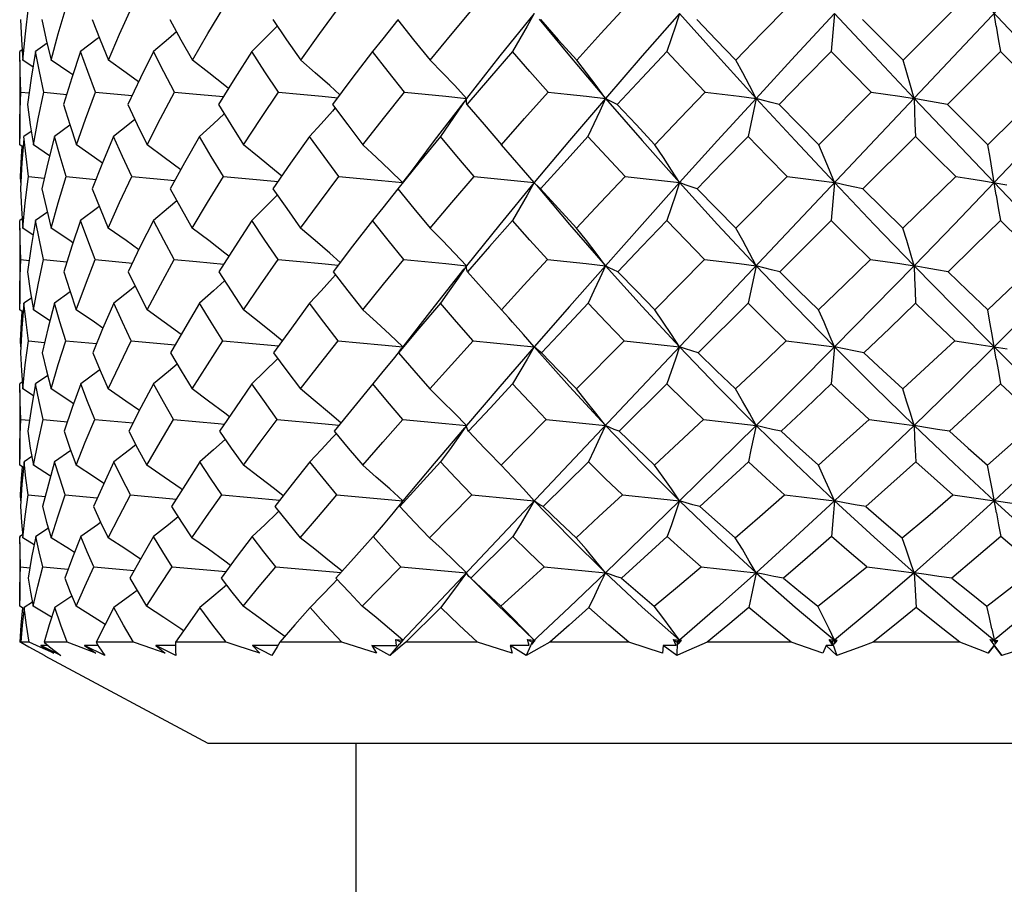
# Model space of a CAD drawing. Units: inches. Extents: x 0.7 to 21.3, y 0.5 to 16.
# Drawn here: x 3.5 to 3.8, y 7.9 to 8.2 of the extents above; entities that cross this region are included whole.
import ezdxf

# ---------------------------------------------------------------- set-up
doc = ezdxf.new("R2010")
doc.units = ezdxf.units.IN
doc.header["$LTSCALE"] = 1.21
doc.header["$MEASUREMENT"] = 0
doc.layers.get('0').update_dxf_attribs({"linetype": 'CONTINUOUS'})
doc.layers.add('AXIS', color=7, linetype='CONTINUOUS')

msp = doc.modelspace()

# ---------------------------------------------------------------- linework, layer by layer
at = {"color": 7, "linetype": 'CONTINUOUS'}
for p, q in [((3.95146, 8.3693), (3.60481, 8.00207)), ((3.63653, 8.33599), (3.92001, 8.03568)), ((3.4945, 8.17987), (3.49545, 8.18766)), ((3.73148, 8.18583), (3.73051, 8.17465)), ((3.75157, 8.17211), (3.7671, 8.18766)), ((3.49306, 8.184), (3.49335, 8.17808)), ((3.49377, 8.17211), (3.4945, 8.17987)), ((3.49335, 8.17808), (3.49377, 8.17211)), ((3.50089, 8.17706), (3.4975, 8.17465)), ((3.49356, 8.17514), (3.49284, 8.17465)), ((3.49294, 8.16874), (3.49284, 8.17465)), ((3.7801, 8.17465), (3.76457, 8.15914)), ((3.7801, 8.17465), (3.79198, 8.16278)), ((3.49674, 8.1701), (3.49377, 8.17211)), ((3.49317, 8.16278), (3.49294, 8.16874)), ((3.49317, 8.16278), (3.49559, 8.16252)), ((3.49988, 8.16278), (3.5066, 8.16212)), ((3.51505, 8.16278), (3.52575, 8.16177)), ((3.53822, 8.16278), (3.54465, 8.16219)), ((3.54465, 8.16219), (3.55249, 8.16145)), ((3.7269, 8.14737), (3.74226, 8.16278)), ((3.6229, 8.15987), (3.61426, 8.14858)), ((3.58527, 8.15813), (3.58448, 8.15724)), ((3.49624, 8.15129), (3.49409, 8.1498)), ((3.50755, 8.15309), (3.50304, 8.1498)), ((3.49284, 8.14737), (3.49284, 8.14919)), ((3.75522, 8.1498), (3.73984, 8.13446)), ((3.49384, 8.14669), (3.49284, 8.14737)), ((3.50161, 8.14415), (3.49686, 8.14737)), ((3.49316, 8.13629), (3.49306, 8.13809)), ((3.49306, 8.13809), (3.49325, 8.13807)), ((3.49449, 8.1304), (3.49544, 8.13809)), ((3.49544, 8.13809), (3.50007, 8.13762)), ((3.50641, 8.13809), (3.51521, 8.13724)), ((3.55255, 8.13809), (3.55898, 8.1375)), ((3.55898, 8.1375), (3.5685, 8.13659)), ((3.64367, 8.13613), (3.64356, 8.13627)), ((3.6441, 8.13565), (3.64367, 8.13613)), ((3.70261, 8.12296), (3.71766, 8.13809)), ((3.73148, 8.13627), (3.73052, 8.12518)), ((3.49306, 8.13446), (3.49336, 8.12868)), ((3.49377, 8.12296), (3.49449, 8.1304)), ((3.49336, 8.12868), (3.49377, 8.12296)), ((3.50094, 8.1276), (3.4975, 8.12518)), ((3.49357, 8.12568), (3.49284, 8.12518)), ((3.49294, 8.11944), (3.49284, 8.12518)), ((3.73052, 8.12518), (3.71545, 8.11018)), ((3.49678, 8.12094), (3.49377, 8.12296)), ((3.49316, 8.11377), (3.49294, 8.11944)), ((3.49316, 8.11377), (3.49562, 8.1135)), ((3.49984, 8.11377), (3.50666, 8.1131)), ((3.51498, 8.11377), (3.52584, 8.11275)), ((3.53812, 8.11377), (3.54458, 8.11318)), ((3.54458, 8.11318), (3.5526, 8.11243)), ((3.67888, 8.09907), (3.69347, 8.11377)), ((3.62297, 8.111), (3.61424, 8.09999)), ((3.58535, 8.10927), (3.58449, 8.1083)), ((3.50763, 8.10427), (3.50305, 8.10098)), ((3.49629, 8.10248), (3.49409, 8.10098)), ((3.49284, 8.09907), (3.49284, 8.10085)), ((3.49387, 8.09838), (3.49284, 8.09907)), ((3.5017, 8.09586), (3.49685, 8.09907)), ((3.61424, 8.09999), (3.60506, 8.08822)), ((3.63607, 8.09671), (3.63393, 8.09907)), ((3.7062, 8.10098), (3.69158, 8.08646)), ((3.49317, 8.08824), (3.49307, 8.09)), ((3.49307, 8.09), (3.49327, 8.08998)), ((3.49449, 8.08295), (3.4954, 8.09)), ((3.4954, 8.09), (3.50014, 8.08952)), ((3.50633, 8.09), (3.51533, 8.08915)), ((3.52551, 8.09), (3.53841, 8.08882)), ((3.55238, 8.09), (3.55886, 8.08941)), ((3.65591, 8.07589), (3.66989, 8.09)), ((3.55886, 8.08941), (3.56869, 8.0885)), ((3.59877, 8.08881), (3.60508, 8.08821)), ((3.60379, 8.08646), (3.60414, 8.08702)), ((3.60414, 8.08702), (3.60455, 8.08759)), ((3.60506, 8.08822), (3.60455, 8.08759)), ((3.73148, 8.08821), (3.73057, 8.07738)), ((3.49307, 8.08646), (3.49336, 8.08119)), ((3.56845, 8.08478), (3.56826, 8.0846)), ((3.49336, 8.08119), (3.49376, 8.07589)), ((3.49376, 8.07589), (3.49449, 8.08295)), ((3.50104, 8.07981), (3.49751, 8.07738)), ((3.49361, 8.07789), (3.49284, 8.07738)), ((3.49294, 8.07216), (3.49284, 8.07738)), ((3.49688, 8.07386), (3.49376, 8.07589)), ((3.68243, 8.07738), (3.66842, 8.06349)), ((3.49314, 8.06698), (3.49294, 8.07216)), ((3.49314, 8.06698), (3.49569, 8.06671)), ((3.49975, 8.06698), (3.5068, 8.0663)), ((3.51483, 8.06698), (3.52604, 8.06595)), ((3.63386, 8.0536), (3.64708, 8.06698)), ((3.58553, 8.06278), (3.5845, 8.06165)), ((3.49284, 8.0536), (3.49284, 8.05532)), ((3.4964, 8.05608), (3.4941, 8.05455)), ((3.50781, 8.05786), (3.50307, 8.05455)), ((3.63008, 8.05747), (3.63386, 8.0536)), ((3.49395, 8.05289), (3.49284, 8.0536)), ((3.50189, 8.05037), (3.49684, 8.0536)), ((3.63715, 8.05011), (3.63386, 8.0536)), ((3.6594, 8.05455), (3.64615, 8.04145)), ((3.4932, 8.04318), (3.49309, 8.04487)), ((3.49309, 8.04487), (3.49331, 8.04484)), ((3.49444, 8.03855), (3.49533, 8.04487)), ((3.49533, 8.04487), (3.50028, 8.04437)), ((3.50616, 8.04487), (3.51556, 8.044)), ((3.52527, 8.04487), (3.53872, 8.04367)), ((3.55206, 8.04487), (3.56907, 8.04337)), ((3.6129, 8.03236), (3.62523, 8.04487)), ((3.60508, 8.04312), (3.60221, 8.03964)), ((3.49375, 8.03236), (3.49444, 8.03855)), ((3.56871, 8.04005), (3.56828, 8.03964)), ((3.50124, 8.03515), (3.49753, 8.03268)), ((3.49368, 8.03321), (3.49284, 8.03268)), ((3.49293, 8.02825), (3.49284, 8.03268)), ((3.49284, 8.03268), (3.49284, 8.03237)), ((3.49706, 8.03029), (3.49375, 8.03236)), ((3.59633, 8.03268), (3.59147, 8.02725)), ((3.63728, 8.03268), (3.62494, 8.0205)), ((3.49311, 8.02384), (3.49293, 8.02825)), ((3.59147, 8.02725), (3.58547, 8.0205)), ((3.49311, 8.02384), (3.49581, 8.02356)), ((3.4996, 8.02384), (3.50705, 8.02314)), ((3.51456, 8.02384), (3.5264, 8.02279)), ((3.53753, 8.02384), (3.55331, 8.02248)), ((3.56782, 8.02384), (3.58696, 8.02218)), ((3.59319, 8.01235), (3.6045, 8.02384)), ((3.6045, 8.02384), (3.62373, 8.02211)), ((3.62494, 8.0205), (3.62476, 8.02066)), ((3.6644, 8.02211), (3.65385, 8.01206)), ((3.70854, 8.02211), (3.69724, 8.01206)), ((3.70854, 8.02211), (3.70639, 8.01192)), ((3.75479, 8.02211), (3.74309, 8.01206)), ((3.50812, 8.01528), (3.5031, 8.01192)), ((3.49285, 8.01235), (3.49284, 8.01399)), ((3.49396, 8.01167), (3.49285, 8.01235)), ((3.49659, 8.01349), (3.49411, 8.01192)), ((3.5022, 8.00906), (3.49682, 8.01235)), ((3.61624, 8.01192), (3.60595, 8.00178)), ((3.63264, 8.01293), (3.64355, 8.00236)), ((3.65385, 8.01206), (3.64293, 8.00178)), ((3.69724, 8.01206), (3.68612, 8.00236)), ((3.74309, 8.01206), (3.73148, 8.00236)), ((3.77759, 8.00568), (3.77852, 8.00115)), ((3.49315, 8.0017), (3.49302, 8.00178)), ((3.4956, 8.00178), (3.49319, 8.00178)), ((3.49879, 8.00034), (3.4956, 8.00178)), ((3.50287, 7.99852), (3.49879, 8.00034)), ((3.50484, 7.99783), (3.49899, 8.00079)), ((3.49899, 8.00079), (3.50287, 7.99852)), ((3.50116, 8.00079), (3.49899, 8.00079)), ((3.5, 8.00178), (3.50158, 8.00044)), ((3.50678, 8.00178), (3.5, 8.00178)), ((3.51584, 8.0008), (3.51179, 8.00079)), ((3.51179, 8.00079), (3.51518, 7.99852)), ((3.51777, 7.99783), (3.51179, 8.00079)), ((3.51527, 8.00178), (3.51605, 8.00044)), ((3.5262, 8.00178), (3.51527, 8.00178)), ((3.5385, 8.00081), (3.53268, 8.00079)), ((3.53268, 8.00079), (3.53548, 7.99852)), ((3.53861, 7.99783), (3.53268, 8.00079)), ((3.55328, 8.00178), (3.53852, 8.00178)), ((3.56846, 8.00082), (3.56103, 8.00079)), ((3.56103, 8.00079), (3.56316, 7.99852)), ((3.56674, 7.99783), (3.56103, 8.00079)), ((3.56906, 8.00178), (3.56821, 8.00044)), ((3.5872, 8.00178), (3.56906, 8.00178)), ((3.59737, 7.99852), (3.5872, 8.00178)), ((3.59599, 8.00079), (3.60323, 8.00083)), ((3.59599, 8.00079), (3.59737, 7.99852)), ((3.60129, 7.99783), (3.59599, 8.00079)), ((3.60403, 8.00117), (3.60129, 7.99783)), ((3.60313, 8.00168), (3.60303, 8.00253)), ((3.60303, 8.00253), (3.60453, 8.00178)), ((3.60303, 8.00253), (3.60508, 8.00236)), ((3.60323, 8.00083), (3.60313, 8.00168)), ((3.60508, 8.00236), (3.60405, 8.00115)), ((3.60405, 8.00115), (3.60503, 8.00222)), ((3.60595, 8.00178), (3.60433, 8.00045)), ((3.60503, 8.00222), (3.60506, 8.00229)), ((3.60506, 8.00229), (3.60508, 8.00236)), ((3.62693, 8.00178), (3.60595, 8.00178)), ((3.63709, 7.99852), (3.62693, 8.00178)), ((3.64211, 8.00083), (3.63648, 8.00079)), ((3.63648, 8.00079), (3.63709, 7.99852)), ((3.64122, 7.99783), (3.63648, 8.00079)), ((3.64293, 8.00178), (3.64122, 7.99783)), ((3.64211, 8.00083), (3.64161, 8.00253)), ((3.64161, 8.00253), (3.64293, 8.00178)), ((3.64161, 8.00253), (3.64355, 8.00236)), ((3.64355, 8.00236), (3.64282, 8.00115)), ((3.64282, 8.00115), (3.6438, 8.00222)), ((3.6438, 8.00222), (3.64355, 8.00236)), ((3.67125, 8.00178), (3.64808, 8.00178)), ((3.68109, 7.99852), (3.67125, 8.00178)), ((3.68128, 8.00079), (3.68109, 7.99852)), ((3.68513, 8.00083), (3.68128, 8.00079)), ((3.68531, 7.99783), (3.68128, 8.00079)), ((3.68513, 8.00083), (3.68434, 8.00253)), ((3.68434, 8.00253), (3.68544, 8.00178)), ((3.68434, 8.00253), (3.68612, 8.00236)), ((3.68544, 8.00178), (3.68531, 7.99783)), ((3.68612, 8.00236), (3.68544, 8.00178)), ((3.68612, 8.00236), (3.6857, 8.00115)), ((3.6857, 8.00115), (3.68666, 8.00222)), ((3.68612, 8.00236), (3.68648, 8.00205)), ((3.68666, 8.00222), (3.68612, 8.00236)), ((3.71883, 8.00178), (3.69417, 8.00178)), ((3.72804, 7.99852), (3.71883, 8.00178)), ((3.72903, 8.00079), (3.72804, 7.99852)), ((3.73098, 8.00083), (3.72903, 8.00079)), ((3.73223, 7.99783), (3.72903, 8.00079)), ((3.73098, 8.00083), (3.72992, 8.00253)), ((3.72992, 8.00253), (3.73078, 8.00178)), ((3.72992, 8.00253), (3.73148, 8.00236)), ((3.73148, 8.00236), (3.73078, 8.00178)), ((3.73078, 8.00178), (3.73223, 7.99783)), ((3.73148, 8.00236), (3.7314, 8.00115)), ((3.7314, 8.00115), (3.7323, 8.00222)), ((3.73148, 8.00236), (3.73202, 8.00191)), ((3.7323, 8.00222), (3.73148, 8.00236)), ((3.76821, 8.00178), (3.74281, 8.00178)), ((3.77652, 7.99852), (3.77827, 8.00083)), ((3.77827, 8.00079), (3.77652, 7.99852)), ((3.77697, 8.00253), (3.77755, 8.00178)), ((3.77697, 8.00253), (3.78055, 7.99783)), ((3.77697, 8.00253), (3.77933, 8.00222)), ((3.77827, 8.00236), (3.77755, 8.00178)), ((3.77827, 8.00236), (3.77899, 8.00178)), ((3.77827, 8.00083), (3.77827, 8.00079)), ((3.78055, 7.99783), (3.77827, 8.00079)), ((3.77852, 8.00115), (3.77933, 8.00222)), ((3.77899, 8.00178), (3.77933, 8.00222)), ((3.49786, 7.99912), (3.50022, 7.99783))]:
    msp.add_line(p, q, dxfattribs=at)
for points in [[(3.77886, 8.18211), (3.77768, 8.18956), (3.77707, 8.19329), (3.77644, 8.19701)], [(3.5021, 8.17211), (3.50415, 8.17984), (3.50644, 8.18766)], [(3.51881, 8.17211), (3.52209, 8.17975), (3.52568, 8.18766)], [(3.54341, 8.17211), (3.54795, 8.17994), (3.5526, 8.18766)], [(3.57515, 8.17211), (3.58071, 8.1799), (3.58638, 8.18766)], [(3.61306, 8.17211), (3.6195, 8.17993), (3.62599, 8.18766)], [(3.64355, 8.18583), (3.63352, 8.1734), (3.62373, 8.16095)], [(3.64355, 8.18583), (3.64146, 8.18211), (3.63931, 8.17837), (3.63714, 8.17465)], [(3.65599, 8.17211), (3.6631, 8.17992), (3.67022, 8.18766)], [(3.68612, 8.18583), (3.67518, 8.1734), (3.6644, 8.16095)], [(3.68612, 8.18583), (3.68489, 8.18211), (3.68363, 8.17837), (3.68237, 8.17465)], [(3.68612, 8.18583), (3.69724, 8.1734), (3.70854, 8.16095)], [(3.70263, 8.17211), (3.71016, 8.17989), (3.71774, 8.18766)], [(3.73148, 8.18583), (3.71997, 8.1734), (3.70854, 8.16095)], [(3.73148, 8.18583), (3.74309, 8.1734), (3.75479, 8.16095)], [(3.49933, 8.184), (3.50064, 8.17811), (3.5021, 8.17211)], [(3.51408, 8.184), (3.51638, 8.17809), (3.51881, 8.17211)], [(3.53686, 8.184), (3.54007, 8.17808), (3.54341, 8.17211)], [(3.56826, 8.18211), (3.56455, 8.17837), (3.5608, 8.17465)], [(3.56697, 8.184), (3.571, 8.17807), (3.57515, 8.17211)], [(3.6036, 8.18393), (3.60218, 8.18211), (3.59921, 8.17837), (3.5962, 8.17465)], [(3.6035, 8.184), (3.60821, 8.17809), (3.61306, 8.17211)], [(3.64496, 8.18412), (3.65385, 8.1734), (3.6644, 8.16095)], [(3.64534, 8.184), (3.65061, 8.17808), (3.65599, 8.17211)], [(3.69122, 8.184), (3.69689, 8.17807), (3.70263, 8.17211)], [(3.73975, 8.184), (3.74573, 8.17798), (3.75157, 8.17211)], [(3.77886, 8.18211), (3.77947, 8.17837), (3.7801, 8.17465)], [(3.53879, 8.18044), (3.53639, 8.17837), (3.532, 8.17465)], [(3.51611, 8.17879), (3.51557, 8.17837), (3.51068, 8.17465)], [(3.4975, 8.17465), (3.4962, 8.16689), (3.49512, 8.15914)], [(3.49988, 8.16278), (3.49862, 8.16876), (3.4975, 8.17465)], [(3.51068, 8.17465), (3.5081, 8.16697), (3.50567, 8.15914)], [(3.51505, 8.16278), (3.51279, 8.16877), (3.51068, 8.17465)], [(3.532, 8.17465), (3.52818, 8.16692), (3.52451, 8.15914)], [(3.53822, 8.16278), (3.53504, 8.16875), (3.532, 8.17465)], [(3.5608, 8.17465), (3.55584, 8.16688), (3.55106, 8.15914)], [(3.56868, 8.16278), (3.56467, 8.16874), (3.5608, 8.17465)], [(3.5962, 8.17465), (3.59016, 8.16673), (3.58451, 8.15914)], [(3.60551, 8.16278), (3.60078, 8.16877), (3.5962, 8.17465)], [(3.63714, 8.17465), (3.63043, 8.16688), (3.62385, 8.15914)], [(3.64759, 8.16278), (3.6423, 8.16876), (3.63714, 8.17465)], [(3.68237, 8.17465), (3.67516, 8.16697), (3.66788, 8.15914)], [(3.69364, 8.16278), (3.68796, 8.16874), (3.68237, 8.17465)], [(3.73051, 8.17465), (3.7228, 8.16682), (3.71527, 8.15914)], [(3.74226, 8.16278), (3.73636, 8.16873), (3.73051, 8.17465)], [(3.50838, 8.16779), (3.5075, 8.1684), (3.5021, 8.17211)], [(3.52763, 8.16575), (3.524, 8.1684), (3.51881, 8.17211)], [(3.55397, 8.16385), (3.55295, 8.16467), (3.54822, 8.1684), (3.54341, 8.17211)], [(3.58663, 8.16197), (3.58365, 8.16467), (3.57943, 8.1684), (3.57515, 8.17211)], [(3.62373, 8.16095), (3.62025, 8.16467), (3.61669, 8.1684), (3.61306, 8.17211)], [(3.6644, 8.16095), (3.66166, 8.16467), (3.65885, 8.1684), (3.65599, 8.17211)], [(3.70854, 8.16095), (3.70662, 8.16467), (3.70464, 8.1684), (3.70263, 8.17211)], [(3.75479, 8.16095), (3.75375, 8.16467), (3.75267, 8.1684), (3.75157, 8.17211)], [(3.49284, 8.14919), (3.4929, 8.15502), (3.49317, 8.16278)], [(3.49686, 8.14737), (3.49824, 8.15495), (3.49988, 8.16278)], [(3.50943, 8.14737), (3.51208, 8.15488), (3.51505, 8.16278)], [(3.53016, 8.14737), (3.53411, 8.15507), (3.53822, 8.16278)], [(3.55844, 8.14737), (3.56349, 8.15508), (3.56868, 8.16278)], [(3.56868, 8.16278), (3.57503, 8.16219), (3.58141, 8.16158), (3.586, 8.16113)], [(3.59339, 8.14737), (3.5994, 8.15508), (3.60551, 8.16278)], [(3.60551, 8.16278), (3.61159, 8.16219), (3.61768, 8.16158), (3.62373, 8.16095)], [(3.63397, 8.14737), (3.64073, 8.15506), (3.64759, 8.16278)], [(3.64759, 8.16278), (3.65322, 8.16219), (3.65883, 8.16158), (3.6644, 8.16095)], [(3.67892, 8.14737), (3.68623, 8.15504), (3.69364, 8.16278)], [(3.69364, 8.16278), (3.69864, 8.16219), (3.70362, 8.16158), (3.70854, 8.16095)], [(3.74226, 8.16278), (3.74648, 8.16219), (3.75067, 8.16158), (3.75479, 8.16095)], [(3.77643, 8.14737), (3.78421, 8.15506), (3.79198, 8.16278)], [(3.49512, 8.15914), (3.49593, 8.15324), (3.49686, 8.14737)], [(3.50567, 8.15914), (3.50748, 8.15327), (3.50943, 8.14737)], [(3.52451, 8.15914), (3.52728, 8.15326), (3.53016, 8.14737)], [(3.55106, 8.15914), (3.5547, 8.15325), (3.55844, 8.14737)], [(3.58451, 8.15914), (3.58891, 8.15324), (3.59339, 8.14737)], [(3.62373, 8.16095), (3.62122, 8.15724), (3.61866, 8.15351), (3.61606, 8.1498)], [(3.62385, 8.15914), (3.62373, 8.15972), (3.62369, 8.16033), (3.62373, 8.16095)], [(3.62385, 8.15914), (3.62886, 8.15326), (3.63397, 8.14737)], [(3.6644, 8.16095), (3.65387, 8.14858), (3.64356, 8.13627)], [(3.6644, 8.16095), (3.66273, 8.15724), (3.66103, 8.15351), (3.6593, 8.1498)], [(3.6644, 8.16095), (3.67516, 8.14858), (3.68612, 8.13627)], [(3.66788, 8.15914), (3.66665, 8.15972), (3.66549, 8.16033), (3.6644, 8.16095)], [(3.66788, 8.15914), (3.67337, 8.15326), (3.67892, 8.14737)], [(3.70854, 8.16095), (3.69726, 8.14858), (3.68612, 8.13627)], [(3.70854, 8.16095), (3.70776, 8.15724), (3.70696, 8.15351), (3.70617, 8.1498)], [(3.70854, 8.16095), (3.71995, 8.14858), (3.73149, 8.13627)], [(3.71527, 8.15914), (3.71296, 8.15972), (3.71071, 8.16033), (3.70854, 8.16095)], [(3.71527, 8.15914), (3.72106, 8.15325), (3.7269, 8.14737)], [(3.75479, 8.16095), (3.75492, 8.15724), (3.75507, 8.15351), (3.75522, 8.1498)], [(3.75479, 8.16095), (3.76651, 8.14858), (3.77827, 8.13627)], [(3.76457, 8.15914), (3.76125, 8.15972), (3.75798, 8.16033), (3.75479, 8.16095)], [(3.76457, 8.15914), (3.77057, 8.15318), (3.77643, 8.14737)], [(3.80175, 8.16095), (3.79003, 8.14858), (3.77827, 8.13627)], [(3.55274, 8.15642), (3.5496, 8.15351), (3.54551, 8.1498)], [(3.58448, 8.15724), (3.58114, 8.15351), (3.57774, 8.1498)], [(3.52657, 8.15477), (3.52502, 8.15351), (3.52036, 8.1498)], [(3.49403, 8.14909), (3.49347, 8.14213), (3.49306, 8.13446)], [(3.49544, 8.13809), (3.4947, 8.14395), (3.49409, 8.1498)], [(3.50304, 8.1498), (3.5011, 8.14212), (3.49935, 8.13446)], [(3.50641, 8.13809), (3.50466, 8.14396), (3.50304, 8.1498)], [(3.52036, 8.1498), (3.51714, 8.14212), (3.51411, 8.13446)], [(3.52564, 8.13809), (3.52293, 8.14397), (3.52036, 8.1498)], [(3.54551, 8.1498), (3.5411, 8.14208), (3.5369, 8.13446)], [(3.55255, 8.13809), (3.54897, 8.14396), (3.54551, 8.1498)], [(3.57774, 8.1498), (3.57219, 8.14196), (3.56703, 8.13446)], [(3.58632, 8.13809), (3.58198, 8.14394), (3.57774, 8.1498)], [(3.61606, 8.1498), (3.60975, 8.14212), (3.60357, 8.13446)], [(3.61426, 8.14858), (3.60749, 8.13958), (3.60499, 8.13634)], [(3.62591, 8.13809), (3.62091, 8.14399), (3.61606, 8.1498)], [(3.6593, 8.1498), (3.65231, 8.14212), (3.64542, 8.13446)], [(3.67014, 8.13809), (3.66468, 8.14396), (3.6593, 8.1498)], [(3.70617, 8.1498), (3.69863, 8.14203), (3.69131, 8.13446)], [(3.71766, 8.13809), (3.71189, 8.14395), (3.70617, 8.1498)], [(3.76701, 8.13809), (3.76112, 8.14393), (3.75522, 8.1498)], [(3.49306, 8.13809), (3.49336, 8.14397), (3.49356, 8.14688)], [(3.5171, 8.14201), (3.51475, 8.14368), (3.50943, 8.14737)], [(3.53999, 8.14006), (3.53518, 8.14368), (3.53016, 8.14737)], [(3.5696, 8.13819), (3.56749, 8.13997), (3.563, 8.14368), (3.55844, 8.14737)], [(3.605, 8.13635), (3.60127, 8.13997), (3.59737, 8.14368), (3.59339, 8.14737)], [(3.64356, 8.13627), (3.64043, 8.13997), (3.63723, 8.14368), (3.63397, 8.14737)], [(3.68612, 8.13627), (3.68378, 8.13997), (3.68137, 8.14368), (3.67892, 8.14737)], [(3.73149, 8.13627), (3.72999, 8.13997), (3.72846, 8.14368), (3.7269, 8.14737)], [(3.77886, 8.13257), (3.77768, 8.13997), (3.77706, 8.14368), (3.77643, 8.14737)], [(3.50209, 8.12296), (3.50411, 8.13038), (3.50641, 8.13809)], [(3.5188, 8.12296), (3.52211, 8.13046), (3.52564, 8.13809)], [(3.52564, 8.13809), (3.53205, 8.1375), (3.53825, 8.13691)], [(3.5434, 8.12296), (3.54789, 8.13051), (3.55255, 8.13809)], [(3.57513, 8.12296), (3.58065, 8.13051), (3.58632, 8.13809)], [(3.58632, 8.13809), (3.59257, 8.1375), (3.59884, 8.13689), (3.60495, 8.13628)], [(3.61304, 8.12296), (3.61938, 8.13046), (3.62591, 8.13809)], [(3.64356, 8.13627), (3.6335, 8.12405), (3.62373, 8.11196)], [(3.62591, 8.13809), (3.63181, 8.1375), (3.6377, 8.13689), (3.64356, 8.13627)], [(3.64356, 8.13627), (3.64146, 8.13257), (3.63932, 8.12887), (3.63716, 8.12518)], [(3.65596, 8.12296), (3.66294, 8.13043), (3.67014, 8.13809)], [(3.68612, 8.13627), (3.67516, 8.12405), (3.6644, 8.11196)], [(3.67014, 8.13809), (3.6755, 8.1375), (3.68084, 8.13689), (3.68612, 8.13627)], [(3.68612, 8.13627), (3.68489, 8.13257), (3.68364, 8.12887), (3.68238, 8.12518)], [(3.68612, 8.13627), (3.69726, 8.12405), (3.70854, 8.11196)], [(3.69131, 8.13446), (3.68951, 8.13505), (3.68777, 8.13565), (3.68612, 8.13627)], [(3.71766, 8.13809), (3.72231, 8.1375), (3.72693, 8.13689), (3.73149, 8.13627)], [(3.73148, 8.13627), (3.74311, 8.12405), (3.75479, 8.11196)], [(3.73984, 8.13446), (3.73699, 8.13505), (3.7342, 8.13565), (3.73148, 8.13627)], [(3.75155, 8.12296), (3.75926, 8.1305), (3.76701, 8.13809)], [(3.77827, 8.13627), (3.76651, 8.12405), (3.75479, 8.11196)], [(3.76701, 8.13809), (3.77082, 8.1375), (3.77458, 8.13689), (3.78196, 8.13565)], [(3.77827, 8.13627), (3.79003, 8.12405), (3.80175, 8.11196)], [(3.49935, 8.13446), (3.50066, 8.12869), (3.50209, 8.12296)], [(3.51411, 8.13446), (3.51641, 8.12868), (3.5188, 8.12296)], [(3.5369, 8.13446), (3.54011, 8.12868), (3.5434, 8.12296)], [(3.56703, 8.13446), (3.57105, 8.12868), (3.57513, 8.12296)], [(3.60363, 8.13442), (3.60218, 8.13257), (3.59922, 8.12887), (3.59622, 8.12518)], [(3.60357, 8.13446), (3.60827, 8.1287), (3.61304, 8.12296)], [(3.64542, 8.13446), (3.64472, 8.13505), (3.6441, 8.13565)], [(3.6442, 8.1355), (3.65387, 8.12405), (3.6644, 8.11196)], [(3.64542, 8.13446), (3.65068, 8.12869), (3.65596, 8.12296)], [(3.69131, 8.13446), (3.69696, 8.12868), (3.70261, 8.12296)], [(3.73984, 8.13446), (3.74567, 8.12872), (3.75155, 8.12296)], [(3.53884, 8.13097), (3.5364, 8.12887), (3.53201, 8.12518)], [(3.56826, 8.13257), (3.56456, 8.12887), (3.56081, 8.12518)], [(3.77886, 8.13257), (3.77948, 8.12887), (3.78012, 8.12518)], [(3.51616, 8.12931), (3.51558, 8.12887), (3.51069, 8.12518)], [(3.4975, 8.12518), (3.49622, 8.11763), (3.49514, 8.11017)], [(3.49984, 8.11377), (3.49862, 8.11944), (3.4975, 8.12518)], [(3.51069, 8.12518), (3.50811, 8.11765), (3.50573, 8.11017)], [(3.51498, 8.11377), (3.51279, 8.11944), (3.51069, 8.12518)], [(3.53201, 8.12518), (3.52817, 8.11757), (3.5246, 8.11017)], [(3.53812, 8.11377), (3.53502, 8.11944), (3.53201, 8.12518)], [(3.56081, 8.12518), (3.55582, 8.11751), (3.55117, 8.11017)], [(3.56856, 8.11377), (3.56465, 8.11945), (3.56081, 8.12518)], [(3.59622, 8.12518), (3.59036, 8.11765), (3.58465, 8.11017)], [(3.60537, 8.11377), (3.60077, 8.11944), (3.59622, 8.12518)], [(3.63716, 8.12518), (3.63047, 8.11759), (3.62401, 8.11017)], [(3.64743, 8.11377), (3.64226, 8.11947), (3.63716, 8.12518)], [(3.68238, 8.12518), (3.67507, 8.11754), (3.66805, 8.11017)], [(3.69347, 8.11377), (3.68792, 8.11945), (3.68238, 8.12518)], [(3.74209, 8.11377), (3.73632, 8.11944), (3.73052, 8.12518)], [(3.78012, 8.12518), (3.77242, 8.11765), (3.76475, 8.11017)], [(3.7918, 8.11377), (3.78598, 8.11944), (3.78012, 8.12518)], [(3.50845, 8.11864), (3.5075, 8.1193), (3.50209, 8.12296)], [(3.52771, 8.11662), (3.52399, 8.1193), (3.5188, 8.12296)], [(3.55406, 8.11474), (3.55294, 8.11562), (3.54821, 8.1193), (3.5434, 8.12296)], [(3.58672, 8.11288), (3.58364, 8.11562), (3.57942, 8.1193), (3.57513, 8.12296)], [(3.62373, 8.11196), (3.62024, 8.11562), (3.61667, 8.1193), (3.61304, 8.12296)], [(3.6644, 8.11196), (3.66165, 8.11562), (3.65883, 8.1193), (3.65596, 8.12296)], [(3.70854, 8.11196), (3.70661, 8.11562), (3.70463, 8.1193), (3.70261, 8.12296)], [(3.75479, 8.11196), (3.75374, 8.11562), (3.75265, 8.1193), (3.75155, 8.12296)], [(3.49284, 8.10085), (3.4929, 8.10635), (3.49316, 8.11377)], [(3.49685, 8.09907), (3.49824, 8.10636), (3.49984, 8.11377)], [(3.50941, 8.09907), (3.51209, 8.10636), (3.51498, 8.11377)], [(3.53014, 8.09907), (3.53404, 8.10638), (3.53812, 8.11377)], [(3.55841, 8.09907), (3.56341, 8.10639), (3.56856, 8.11377)], [(3.56856, 8.11377), (3.57495, 8.11318), (3.58136, 8.11257), (3.58613, 8.11211)], [(3.59336, 8.09907), (3.59944, 8.10655), (3.60537, 8.11377)], [(3.60537, 8.11377), (3.6115, 8.11318), (3.61763, 8.11257), (3.62373, 8.11196)], [(3.63393, 8.09907), (3.64051, 8.10625), (3.64743, 8.11377)], [(3.64743, 8.11377), (3.65311, 8.11318), (3.65878, 8.11257), (3.6644, 8.11196)], [(3.69347, 8.11377), (3.69853, 8.11318), (3.70356, 8.11257), (3.70854, 8.11196)], [(3.72686, 8.09907), (3.73445, 8.10638), (3.74209, 8.11377)], [(3.74209, 8.11377), (3.74637, 8.11318), (3.75061, 8.11257), (3.75479, 8.11196)], [(3.77639, 8.09907), (3.7841, 8.10639), (3.7918, 8.11377)], [(3.49514, 8.11017), (3.49594, 8.10462), (3.49685, 8.09907)], [(3.50573, 8.11017), (3.50749, 8.10468), (3.50941, 8.09907)], [(3.5246, 8.11017), (3.52733, 8.10458), (3.53014, 8.09907)], [(3.55117, 8.11017), (3.55474, 8.10461), (3.55841, 8.09907)], [(3.58465, 8.11017), (3.58893, 8.10465), (3.59336, 8.09907)], [(3.62373, 8.11196), (3.62123, 8.1083), (3.61867, 8.10463), (3.61608, 8.10098)], [(3.62401, 8.11017), (3.62383, 8.11075), (3.62374, 8.11134), (3.62373, 8.11196)], [(3.62401, 8.11017), (3.62886, 8.10469), (3.63393, 8.09907)], [(3.6644, 8.11196), (3.65385, 8.09999), (3.64355, 8.08821)], [(3.6644, 8.11196), (3.66274, 8.1083), (3.66105, 8.10463), (3.65934, 8.10098)], [(3.6644, 8.11196), (3.67517, 8.09999), (3.68612, 8.08821)], [(3.66805, 8.11017), (3.66676, 8.11075), (3.66554, 8.11134), (3.6644, 8.11196)], [(3.66805, 8.11017), (3.67346, 8.10459), (3.67888, 8.09907)], [(3.70854, 8.11196), (3.70698, 8.10463), (3.7062, 8.10098)], [(3.70854, 8.11196), (3.71997, 8.09999), (3.73148, 8.08821)], [(3.71545, 8.11018), (3.71307, 8.11075), (3.71076, 8.11134), (3.70854, 8.11196)], [(3.71545, 8.11018), (3.72099, 8.10475), (3.72686, 8.09907)], [(3.75479, 8.11196), (3.74309, 8.09999), (3.73148, 8.08821)], [(3.75479, 8.11196), (3.75493, 8.1083), (3.75509, 8.10463), (3.75525, 8.10098)], [(3.75479, 8.11196), (3.76653, 8.09999), (3.77827, 8.08821)], [(3.76475, 8.11017), (3.76137, 8.11075), (3.75804, 8.11134), (3.75479, 8.11196)], [(3.76475, 8.11017), (3.77048, 8.10469), (3.77639, 8.09907)], [(3.80175, 8.11196), (3.79001, 8.09999), (3.77827, 8.08821)], [(3.55284, 8.10757), (3.54961, 8.10463), (3.54553, 8.10098)], [(3.58449, 8.1083), (3.58115, 8.10463), (3.57776, 8.10098)], [(3.52666, 8.10594), (3.52503, 8.10463), (3.52037, 8.10098)], [(3.49409, 8.10098), (3.49348, 8.09368), (3.49307, 8.08646)], [(3.49307, 8.09), (3.49336, 8.09543), (3.49359, 8.09857)], [(3.4954, 8.09), (3.49469, 8.09545), (3.49409, 8.10098)], [(3.50305, 8.10098), (3.50117, 8.09384), (3.49941, 8.08646)], [(3.50633, 8.09), (3.50463, 8.0955), (3.50305, 8.10098)], [(3.51722, 8.09373), (3.51473, 8.09546), (3.50941, 8.09907)], [(3.52037, 8.10098), (3.51714, 8.09353), (3.51422, 8.08646)], [(3.52551, 8.09), (3.52291, 8.09543), (3.52037, 8.10098)], [(3.54013, 8.09181), (3.5401, 8.09183), (3.53516, 8.09546), (3.53014, 8.09907)], [(3.54553, 8.10098), (3.54118, 8.09365), (3.53705, 8.08646)], [(3.55238, 8.09), (3.54893, 8.09544), (3.54553, 8.10098)], [(3.56974, 8.08996), (3.56747, 8.09183), (3.56298, 8.09546), (3.55841, 8.09907)], [(3.57776, 8.10098), (3.57241, 8.09368), (3.56722, 8.08646)], [(3.58611, 8.09), (3.58191, 8.09546), (3.57776, 8.10098)], [(3.60508, 8.08821), (3.60125, 8.09183), (3.59734, 8.09546), (3.59336, 8.09907)], [(3.61608, 8.10098), (3.60978, 8.09357), (3.60379, 8.08646)], [(3.62568, 8.09), (3.62081, 8.09553), (3.61608, 8.10098)], [(3.65934, 8.10098), (3.65229, 8.09351), (3.64567, 8.08646)], [(3.66989, 8.09), (3.66464, 8.09542), (3.65934, 8.10098)], [(3.68612, 8.08821), (3.68376, 8.09183), (3.68134, 8.09546), (3.67888, 8.09907)], [(3.71739, 8.09), (3.71167, 8.09558), (3.7062, 8.10098)], [(3.73148, 8.08821), (3.72998, 8.09183), (3.72843, 8.09546), (3.72686, 8.09907)], [(3.75525, 8.10098), (3.74767, 8.09369), (3.74012, 8.08646)], [(3.76674, 8.09), (3.76093, 8.09554), (3.75525, 8.10098)], [(3.77888, 8.0846), (3.77766, 8.09183), (3.77704, 8.09546), (3.77639, 8.09907)], [(3.64355, 8.08821), (3.64041, 8.09183), (3.6372, 8.09546), (3.63607, 8.09671)], [(3.50207, 8.07589), (3.50413, 8.083), (3.50633, 8.09)], [(3.51878, 8.07589), (3.52205, 8.0829), (3.52551, 8.09)], [(3.54336, 8.07589), (3.54782, 8.08295), (3.55238, 8.09)], [(3.57509, 8.07589), (3.58064, 8.08305), (3.58611, 8.09)], [(3.58611, 8.09), (3.59243, 8.08941), (3.59877, 8.08881)], [(3.61299, 8.07589), (3.61932, 8.08295), (3.62568, 8.09)], [(3.62568, 8.09), (3.63165, 8.08941), (3.63762, 8.08881), (3.64355, 8.08821)], [(3.66989, 8.09), (3.67533, 8.08942), (3.68075, 8.08882), (3.68612, 8.08821)], [(3.70255, 8.07589), (3.70992, 8.08289), (3.71739, 8.09)], [(3.71739, 8.09), (3.72213, 8.08941), (3.72684, 8.08881), (3.73148, 8.08821)], [(3.75149, 8.07589), (3.75922, 8.08302), (3.76674, 8.09)], [(3.76674, 8.09), (3.77064, 8.08941), (3.77449, 8.08881), (3.78205, 8.0876)], [(3.64355, 8.08821), (3.63351, 8.07661), (3.62373, 8.0652)], [(3.64355, 8.08821), (3.64147, 8.0846), (3.63935, 8.08098), (3.6372, 8.07738)], [(3.64355, 8.08821), (3.65385, 8.07661), (3.6644, 8.0652)], [(3.64567, 8.08646), (3.64488, 8.08702), (3.64417, 8.0876), (3.64355, 8.08821)], [(3.68612, 8.08821), (3.68491, 8.0846), (3.68367, 8.08098), (3.68243, 8.07738)], [(3.68612, 8.08821), (3.69724, 8.07661), (3.70854, 8.0652)], [(3.69158, 8.08646), (3.68968, 8.08702), (3.68786, 8.0876), (3.68612, 8.08821)], [(3.73148, 8.08821), (3.71997, 8.07661), (3.70854, 8.0652)], [(3.73148, 8.08821), (3.74309, 8.07661), (3.75479, 8.0652)], [(3.74012, 8.08646), (3.73717, 8.08702), (3.73429, 8.0876), (3.73148, 8.08821)], [(3.77827, 8.08821), (3.76653, 8.07661), (3.75479, 8.0652)], [(3.77827, 8.08821), (3.79001, 8.07661), (3.80175, 8.0652)], [(3.49941, 8.08646), (3.50066, 8.08124), (3.50207, 8.07589)], [(3.51422, 8.08646), (3.5164, 8.08125), (3.51878, 8.07589)], [(3.53705, 8.08646), (3.54014, 8.0812), (3.54336, 8.07589)], [(3.56826, 8.0846), (3.56458, 8.08098), (3.56084, 8.07738)], [(3.56722, 8.08646), (3.57105, 8.08124), (3.57509, 8.07589)], [(3.60372, 8.08651), (3.60219, 8.0846), (3.59924, 8.08098), (3.59625, 8.07738)], [(3.60379, 8.08646), (3.60827, 8.08125), (3.61299, 8.07589)], [(3.64567, 8.08646), (3.65066, 8.08125), (3.65591, 8.07589)], [(3.69158, 8.08646), (3.69698, 8.08122), (3.70255, 8.07589)], [(3.74012, 8.08646), (3.74569, 8.08125), (3.75149, 8.07589)], [(3.77888, 8.0846), (3.77951, 8.08098), (3.78017, 8.07738)], [(3.51629, 8.08151), (3.51558, 8.08098), (3.51071, 8.07738)], [(3.53899, 8.08315), (3.5364, 8.08098), (3.53203, 8.07738)], [(3.49751, 8.07738), (3.49628, 8.07054), (3.49519, 8.06349)], [(3.49975, 8.06698), (3.49857, 8.07219), (3.49751, 8.07738)], [(3.50861, 8.07158), (3.50748, 8.07233), (3.50207, 8.07589)], [(3.51071, 8.07738), (3.5082, 8.07045), (3.50585, 8.06349)], [(3.51483, 8.06698), (3.51268, 8.07225), (3.51071, 8.07738)], [(3.5279, 8.06958), (3.52397, 8.07233), (3.51878, 8.07589)], [(3.53203, 8.07738), (3.52833, 8.07043), (3.52478, 8.06349)], [(3.53791, 8.06698), (3.53492, 8.07216), (3.53203, 8.07738)], [(3.55426, 8.06774), (3.55292, 8.06876), (3.54818, 8.07233), (3.54336, 8.07589)], [(3.56084, 8.07738), (3.55604, 8.07038), (3.55141, 8.06349)], [(3.56829, 8.06698), (3.56451, 8.07219), (3.56084, 8.07738)], [(3.58691, 8.06593), (3.58362, 8.06876), (3.57939, 8.07233), (3.57509, 8.07589)], [(3.59625, 8.07738), (3.59062, 8.0705), (3.58494, 8.06349)], [(3.60506, 8.06698), (3.60055, 8.07224), (3.59625, 8.07738)], [(3.62373, 8.0652), (3.62022, 8.06876), (3.61663, 8.07233), (3.61299, 8.07589)], [(3.6372, 8.07738), (3.6306, 8.07027), (3.62434, 8.06349)], [(3.64708, 8.06698), (3.64202, 8.07226), (3.6372, 8.07738)], [(3.6644, 8.0652), (3.66163, 8.06876), (3.65879, 8.07233), (3.65591, 8.07589)], [(3.6931, 8.06698), (3.68769, 8.07221), (3.68243, 8.07738)], [(3.70854, 8.0652), (3.70658, 8.06876), (3.70458, 8.07233), (3.70255, 8.07589)], [(3.73057, 8.07738), (3.72317, 8.07038), (3.71584, 8.06349)], [(3.7417, 8.06698), (3.73604, 8.07224), (3.73057, 8.07738)], [(3.75479, 8.0652), (3.75372, 8.06876), (3.75261, 8.07233), (3.75149, 8.07589)], [(3.78017, 8.07738), (3.77272, 8.07046), (3.76515, 8.06349)], [(3.79141, 8.06698), (3.78569, 8.07225), (3.78017, 8.07738)], [(3.49284, 8.05532), (3.49289, 8.06027), (3.49314, 8.06698)], [(3.49684, 8.0536), (3.49821, 8.06028), (3.49975, 8.06698)], [(3.50939, 8.0536), (3.51204, 8.06031), (3.51483, 8.06698)], [(3.5301, 8.0536), (3.53397, 8.06033), (3.53791, 8.06698)], [(3.53791, 8.06698), (3.551, 8.0658), (3.55285, 8.06563)], [(3.55836, 8.0536), (3.56328, 8.06029), (3.56829, 8.06698)], [(3.56829, 8.06698), (3.58127, 8.0658), (3.58643, 8.06533)], [(3.5933, 8.0536), (3.5992, 8.06034), (3.60506, 8.06698)], [(3.60506, 8.06698), (3.61753, 8.0658), (3.62373, 8.0652)], [(3.64708, 8.06698), (3.65288, 8.06639), (3.65867, 8.0658), (3.6644, 8.0652)], [(3.6788, 8.0536), (3.6859, 8.06023), (3.6931, 8.06698)], [(3.6931, 8.06698), (3.69828, 8.0664), (3.70344, 8.0658), (3.70854, 8.0652)], [(3.72677, 8.0536), (3.73425, 8.06028), (3.7417, 8.06698)], [(3.7417, 8.06698), (3.74611, 8.0664), (3.75049, 8.0658), (3.75479, 8.0652)], [(3.77631, 8.0536), (3.78389, 8.06027), (3.79141, 8.06698)], [(3.62314, 8.06451), (3.61426, 8.05404), (3.60508, 8.04312)], [(3.62373, 8.0652), (3.62125, 8.06165), (3.61871, 8.0581), (3.61614, 8.05455)], [(3.62434, 8.06349), (3.62405, 8.06404), (3.62384, 8.06461), (3.62373, 8.0652)], [(3.6644, 8.0652), (3.66276, 8.06165), (3.66109, 8.0581), (3.6594, 8.05455)], [(3.6644, 8.0652), (3.67516, 8.05404), (3.68612, 8.04312)], [(3.66842, 8.06349), (3.667, 8.06404), (3.66565, 8.06461), (3.6644, 8.0652)], [(3.70854, 8.0652), (3.69726, 8.05404), (3.68612, 8.04312)], [(3.70854, 8.0652), (3.70703, 8.0581), (3.70627, 8.05455)], [(3.70854, 8.0652), (3.71995, 8.05404), (3.73148, 8.04312)], [(3.71584, 8.06349), (3.71332, 8.06404), (3.71089, 8.06461), (3.70854, 8.0652)], [(3.75479, 8.0652), (3.74311, 8.05404), (3.73148, 8.04312)], [(3.75479, 8.0652), (3.75495, 8.06165), (3.75513, 8.0581), (3.75532, 8.05455)], [(3.75479, 8.0652), (3.76651, 8.05404), (3.77827, 8.04312)], [(3.76515, 8.06349), (3.76163, 8.06404), (3.75816, 8.06461), (3.75479, 8.0652)], [(3.80175, 8.0652), (3.79003, 8.05404), (3.77827, 8.04312)], [(3.49519, 8.06349), (3.49595, 8.05858), (3.49684, 8.0536)], [(3.50585, 8.06349), (3.50754, 8.05858), (3.50939, 8.0536)], [(3.52478, 8.06349), (3.52736, 8.05858), (3.5301, 8.0536)], [(3.55305, 8.06112), (3.54964, 8.0581), (3.54557, 8.05455)], [(3.55141, 8.06349), (3.5548, 8.05858), (3.55836, 8.0536)], [(3.5845, 8.06165), (3.58118, 8.0581), (3.57781, 8.05455)], [(3.58494, 8.06349), (3.58903, 8.05858), (3.5933, 8.0536)], [(3.62434, 8.06349), (3.62901, 8.05858), (3.63008, 8.05747)], [(3.66842, 8.06349), (3.67356, 8.05856), (3.6788, 8.0536)], [(3.71584, 8.06349), (3.72123, 8.05858), (3.72677, 8.0536)], [(3.76515, 8.06349), (3.77066, 8.05858), (3.77631, 8.0536)], [(3.52687, 8.05952), (3.52505, 8.0581), (3.5204, 8.05455)], [(3.4941, 8.05455), (3.4935, 8.04799), (3.49309, 8.04145)], [(3.49309, 8.04487), (3.49338, 8.04972), (3.49365, 8.05309)], [(3.49533, 8.04487), (3.49466, 8.04974), (3.4941, 8.05455)], [(3.50307, 8.05455), (3.50123, 8.04803), (3.49953, 8.04145)], [(3.50616, 8.04487), (3.50455, 8.04974), (3.50307, 8.05455)], [(3.51747, 8.04826), (3.51471, 8.05011), (3.50939, 8.0536)], [(3.5204, 8.05455), (3.51734, 8.04797), (3.51443, 8.04145)], [(3.52527, 8.04487), (3.52276, 8.04975), (3.5204, 8.05455)], [(3.5404, 8.04638), (3.54009, 8.04661), (3.53513, 8.05011), (3.5301, 8.0536)], [(3.54557, 8.05455), (3.54137, 8.04794), (3.53734, 8.04145)], [(3.55206, 8.04487), (3.54874, 8.04974), (3.54557, 8.05455)], [(3.57002, 8.04458), (3.56746, 8.04661), (3.56294, 8.05011), (3.55836, 8.0536)], [(3.57781, 8.05455), (3.57266, 8.04799), (3.56758, 8.04145)], [(3.58572, 8.04487), (3.58169, 8.04974), (3.57781, 8.05455)], [(3.60508, 8.04312), (3.60123, 8.04661), (3.5973, 8.05011), (3.5933, 8.0536)], [(3.61614, 8.05455), (3.61016, 8.04799), (3.60422, 8.04145)], [(3.62523, 8.04487), (3.62061, 8.04974), (3.61614, 8.05455)], [(3.6694, 8.04487), (3.66436, 8.0497), (3.6594, 8.05455)], [(3.68612, 8.04312), (3.68373, 8.04661), (3.68129, 8.05011), (3.6788, 8.0536)], [(3.70627, 8.05455), (3.69913, 8.04794), (3.69209, 8.04145)], [(3.71687, 8.04487), (3.7115, 8.04973), (3.70627, 8.05455)], [(3.73148, 8.04312), (3.72995, 8.04661), (3.72838, 8.05011), (3.72677, 8.0536)], [(3.75532, 8.05455), (3.74801, 8.04799), (3.74066, 8.04145)], [(3.76621, 8.04487), (3.7607, 8.04974), (3.75532, 8.05455)], [(3.77891, 8.03964), (3.77764, 8.04661), (3.77698, 8.05011), (3.77631, 8.0536)], [(3.64356, 8.04311), (3.64039, 8.04661), (3.63715, 8.05011)], [(3.50205, 8.03236), (3.50407, 8.03873), (3.50616, 8.04487)], [(3.51873, 8.03236), (3.52193, 8.0386), (3.52527, 8.04487)], [(3.5433, 8.03236), (3.5476, 8.03856), (3.55206, 8.04487)], [(3.57501, 8.03236), (3.58033, 8.0386), (3.58572, 8.04487)], [(3.58572, 8.04487), (3.59864, 8.0437), (3.60508, 8.04312)], [(3.62523, 8.04487), (3.63748, 8.0437), (3.64356, 8.04311)], [(3.65581, 8.03236), (3.66252, 8.03853), (3.6694, 8.04487)], [(3.6694, 8.04487), (3.68059, 8.0437), (3.68612, 8.04312)], [(3.70244, 8.03236), (3.70961, 8.03855), (3.71687, 8.04487)], [(3.71687, 8.04487), (3.72179, 8.04429), (3.72667, 8.0437), (3.73148, 8.04312)], [(3.75137, 8.03236), (3.75882, 8.03859), (3.76621, 8.04487)], [(3.76621, 8.04487), (3.77029, 8.04429), (3.77432, 8.0437), (3.77827, 8.04312)], [(3.49309, 8.04145), (3.49337, 8.0369), (3.49372, 8.03275)], [(3.49953, 8.04145), (3.50073, 8.0369), (3.50205, 8.03236)], [(3.51443, 8.04145), (3.51652, 8.0369), (3.51873, 8.03236)], [(3.53734, 8.04145), (3.54026, 8.03691), (3.5433, 8.03236)], [(3.56758, 8.04145), (3.57124, 8.0369), (3.57501, 8.03236)], [(3.60422, 8.04145), (3.60441, 8.04198), (3.6047, 8.04254), (3.60508, 8.04312)], [(3.60422, 8.04145), (3.60851, 8.0369), (3.6129, 8.03236)], [(3.64356, 8.04312), (3.64149, 8.03964), (3.6394, 8.03615), (3.63728, 8.03268)], [(3.64356, 8.04312), (3.65387, 8.03246), (3.6644, 8.02211)], [(3.64615, 8.04145), (3.64519, 8.04198), (3.64432, 8.04254), (3.64356, 8.04312)], [(3.64615, 8.04145), (3.65096, 8.03687), (3.65581, 8.03236)], [(3.68612, 8.04312), (3.67516, 8.03246), (3.6644, 8.02211)], [(3.68612, 8.04312), (3.68493, 8.03964), (3.68373, 8.03615), (3.68252, 8.03268)], [(3.68612, 8.04312), (3.69726, 8.03246), (3.70854, 8.02211)], [(3.69209, 8.04145), (3.69001, 8.04198), (3.68802, 8.04254), (3.68612, 8.04312)], [(3.69209, 8.04145), (3.69722, 8.03691), (3.70244, 8.03236)], [(3.73148, 8.04312), (3.71995, 8.03246), (3.70854, 8.02211)], [(3.73148, 8.04312), (3.7312, 8.03964), (3.73067, 8.03268)], [(3.73148, 8.04312), (3.74311, 8.03246), (3.75479, 8.02211)], [(3.74066, 8.04145), (3.73752, 8.04198), (3.73445, 8.04254), (3.73148, 8.04312)], [(3.74066, 8.04145), (3.74599, 8.0369), (3.75137, 8.03236)], [(3.77827, 8.04312), (3.76651, 8.03246), (3.75479, 8.02211)], [(3.77827, 8.04312), (3.79003, 8.03246), (3.80175, 8.02211)], [(3.79036, 8.04145), (3.78626, 8.04198), (3.78222, 8.04254), (3.77827, 8.04312)], [(3.53927, 8.03845), (3.53644, 8.03615), (3.53208, 8.03268)], [(3.56828, 8.03964), (3.56462, 8.03615), (3.5609, 8.03268)], [(3.60221, 8.03964), (3.59929, 8.03615), (3.59633, 8.03268)], [(3.77891, 8.03964), (3.77957, 8.03615), (3.78026, 8.03268)], [(3.51655, 8.03684), (3.51561, 8.03615), (3.51074, 8.03268)], [(3.49753, 8.03268), (3.49632, 8.02655), (3.49529, 8.0205)], [(3.4996, 8.02384), (3.49851, 8.02825), (3.49753, 8.03268)], [(3.5089, 8.02802), (3.50745, 8.02895), (3.50205, 8.03236)], [(3.51074, 8.03268), (3.50832, 8.02656), (3.50606, 8.0205)], [(3.51456, 8.02384), (3.5126, 8.02825), (3.51074, 8.03268)], [(3.52825, 8.02607), (3.52393, 8.02895), (3.51873, 8.03236)], [(3.53208, 8.03268), (3.5285, 8.02652), (3.52511, 8.0205)], [(3.53753, 8.02384), (3.53475, 8.02826), (3.53208, 8.03268)], [(3.55462, 8.02426), (3.5529, 8.02552), (3.54813, 8.02895), (3.5433, 8.03236)], [(3.5609, 8.03268), (3.55628, 8.02651), (3.55185, 8.0205)], [(3.56782, 8.02384), (3.56431, 8.02825), (3.5609, 8.03268)], [(3.58726, 8.02252), (3.58358, 8.02552), (3.57933, 8.02895), (3.57501, 8.03236)], [(3.6045, 8.02384), (3.60037, 8.02825), (3.59633, 8.03268)], [(3.62373, 8.02211), (3.62019, 8.02552), (3.61657, 8.02895), (3.6129, 8.03236)], [(3.64646, 8.02384), (3.64187, 8.02821), (3.63728, 8.03268)], [(3.6644, 8.02211), (3.6616, 8.02552), (3.65872, 8.02895), (3.65581, 8.03236)], [(3.68252, 8.03268), (3.67574, 8.02651), (3.66908, 8.0205)], [(3.69243, 8.02384), (3.68744, 8.02825), (3.68252, 8.03268)], [(3.70854, 8.02211), (3.70655, 8.02552), (3.70451, 8.02895), (3.70244, 8.03236)], [(3.73067, 8.03268), (3.72355, 8.02651), (3.71653, 8.0205)], [(3.741, 8.02384), (3.73581, 8.02825), (3.73067, 8.03268)], [(3.75479, 8.02211), (3.75368, 8.02552), (3.75254, 8.02895), (3.75137, 8.03236)], [(3.78026, 8.03268), (3.77304, 8.02652), (3.76586, 8.0205)], [(3.79071, 8.02384), (3.78547, 8.02825), (3.78026, 8.03268)], [(3.49284, 8.01399), (3.49288, 8.018), (3.49311, 8.02384)], [(3.49682, 8.01235), (3.49814, 8.01814), (3.4996, 8.02384)], [(3.50934, 8.01235), (3.51187, 8.01806), (3.51456, 8.02384)], [(3.53003, 8.01235), (3.53369, 8.01803), (3.53753, 8.02384)], [(3.55827, 8.01235), (3.56297, 8.01804), (3.56782, 8.02384)], [(3.63373, 8.01235), (3.64002, 8.01801), (3.64646, 8.02384)], [(3.64646, 8.02384), (3.65846, 8.02269), (3.6644, 8.02211)], [(3.67867, 8.01235), (3.68548, 8.01801), (3.69243, 8.02384)], [(3.69243, 8.02384), (3.70322, 8.02269), (3.70854, 8.02211)], [(3.72663, 8.01235), (3.73381, 8.01805), (3.741, 8.02384)], [(3.741, 8.02384), (3.75026, 8.02269), (3.75479, 8.02211)], [(3.77616, 8.01235), (3.7834, 8.01801), (3.79071, 8.02384)], [(3.62373, 8.02211), (3.62127, 8.01872), (3.61877, 8.01531), (3.61624, 8.01192)], [(3.62476, 8.02066), (3.62443, 8.02101), (3.62403, 8.02155), (3.62373, 8.02211)], [(3.62476, 8.02066), (3.62657, 8.01892), (3.63001, 8.01555), (3.63264, 8.01293)], [(3.6644, 8.02211), (3.66279, 8.01872), (3.66116, 8.01531), (3.65951, 8.01192)], [(3.6644, 8.02211), (3.67518, 8.01206), (3.68612, 8.00236)], [(3.66908, 8.0205), (3.66742, 8.02101), (3.66586, 8.02155), (3.6644, 8.02211)], [(3.70854, 8.02211), (3.71997, 8.01206), (3.73148, 8.00236)], [(3.71653, 8.0205), (3.71378, 8.02101), (3.7111, 8.02155), (3.70854, 8.02211)], [(3.75479, 8.02211), (3.75499, 8.01872), (3.75521, 8.01531), (3.75544, 8.01192)], [(3.75479, 8.02211), (3.76654, 8.01206), (3.77827, 8.00236)], [(3.76586, 8.0205), (3.76209, 8.02101), (3.75839, 8.02155), (3.75479, 8.02211)], [(3.80175, 8.02211), (3.79001, 8.01206), (3.77827, 8.00236)], [(3.49529, 8.0205), (3.49601, 8.01638), (3.49682, 8.01235)], [(3.50606, 8.0205), (3.50766, 8.01638), (3.50934, 8.01235)], [(3.52511, 8.0205), (3.52753, 8.01639), (3.53003, 8.01235)], [(3.5534, 8.01849), (3.54968, 8.01531), (3.54564, 8.01192)], [(3.55185, 8.0205), (3.55502, 8.0164), (3.55827, 8.01235)], [(3.58586, 8.02012), (3.58452, 8.01872), (3.58123, 8.01531), (3.5779, 8.01192)], [(3.58547, 8.0205), (3.58931, 8.01638), (3.59319, 8.01235)], [(3.62494, 8.0205), (3.62933, 8.01638), (3.63373, 8.01235)], [(3.66908, 8.0205), (3.67386, 8.01639), (3.67867, 8.01235)], [(3.71653, 8.0205), (3.72156, 8.01641), (3.72663, 8.01235)], [(3.76586, 8.0205), (3.77103, 8.01638), (3.77616, 8.01235)], [(3.52722, 8.01692), (3.52507, 8.01531), (3.52046, 8.01192)], [(3.49411, 8.01192), (3.49358, 8.00679), (3.49319, 8.00178)], [(3.4956, 8.00178), (3.49479, 8.00679), (3.49411, 8.01192)], [(3.5031, 8.01192), (3.50149, 8.00682), (3.5, 8.00178)], [(3.50678, 8.00178), (3.50488, 8.00678), (3.5031, 8.01192)], [(3.51789, 8.00698), (3.51467, 8.00902), (3.50934, 8.01235)], [(3.52046, 8.01192), (3.51779, 8.00679), (3.51527, 8.00178)], [(3.5262, 8.00178), (3.52328, 8.00678), (3.52046, 8.01192)], [(3.54086, 8.00513), (3.54005, 8.00568), (3.53508, 8.00902), (3.53003, 8.01235)], [(3.54564, 8.01192), (3.542, 8.00677), (3.53852, 8.00178)], [(3.55328, 8.00178), (3.54943, 8.00677), (3.54564, 8.01192)], [(3.57047, 8.0034), (3.56742, 8.00568), (3.56287, 8.00902), (3.55827, 8.01235)], [(3.5779, 8.01192), (3.57343, 8.00681), (3.56906, 8.00178)], [(3.5872, 8.00178), (3.58252, 8.00678), (3.5779, 8.01192)], [(3.60508, 8.00236), (3.60119, 8.00568), (3.59722, 8.00902), (3.59319, 8.01235)], [(3.62693, 8.00178), (3.62157, 8.00678), (3.61624, 8.01192)], [(3.64355, 8.00236), (3.64034, 8.00568), (3.63706, 8.00902), (3.63373, 8.01235)], [(3.65951, 8.01192), (3.65375, 8.00679), (3.64808, 8.00178)], [(3.67125, 8.00178), (3.6654, 8.00676), (3.65951, 8.01192)], [(3.68612, 8.00236), (3.68368, 8.00568), (3.6812, 8.00902), (3.67867, 8.01235)], [(3.70639, 8.01192), (3.70023, 8.00678), (3.69417, 8.00178)], [(3.71883, 8.00178), (3.71263, 8.00677), (3.70639, 8.01192)], [(3.73148, 8.00236), (3.7299, 8.00568), (3.72828, 8.00902), (3.72663, 8.01235)], [(3.75544, 8.01192), (3.74911, 8.00679), (3.74281, 8.00178)], [(3.76821, 8.00178), (3.76186, 8.00678), (3.75544, 8.01192)], [(3.77759, 8.00568), (3.77688, 8.00902), (3.77616, 8.01235)], [(3.49302, 8.00178), (3.49331, 8.00677), (3.49374, 8.0118)], [(3.49319, 8.00178), (3.49552, 8.00044), (3.49786, 7.99912)], [(3.50158, 8.00044), (3.50319, 7.99912), (3.50484, 7.99783)], [(3.51518, 7.99852), (3.50957, 8.00068), (3.50678, 8.00178)], [(3.51605, 8.00044), (3.51689, 7.99912), (3.51777, 7.99783)], [(3.53548, 7.99852), (3.5293, 8.00068), (3.5262, 8.00178)], [(3.53852, 8.00178), (3.53849, 8.00044), (3.53852, 7.99912), (3.53861, 7.99783)], [(3.56316, 7.99852), (3.55658, 8.00068), (3.55328, 8.00178)], [(3.56821, 8.00044), (3.56744, 7.99912), (3.56674, 7.99783)], [(3.60433, 8.00045), (3.60277, 7.99913), (3.60129, 7.99783)], [(3.64808, 8.00178), (3.64571, 8.00044), (3.64343, 7.99912), (3.64122, 7.99783)], [(3.69417, 8.00178), (3.69113, 8.00044), (3.68818, 7.99912), (3.68531, 7.99783)], [(3.74281, 8.00178), (3.7392, 8.00044), (3.73567, 7.99912), (3.73223, 7.99783)], [(3.77652, 7.99852), (3.77379, 7.99959), (3.76821, 8.00178)], [(3.79253, 8.00178), (3.78845, 8.00044), (3.78055, 7.99783)]]:
    msp.add_lwpolyline(points, dxfattribs=at)
at = {"layer": 'AXIS', "color": 7, "linetype": 'CONTINUOUS'}
for p, q in [((3.49284, 8.17211), (3.49284, 8.14919)), ((3.49284, 8.12296), (3.49284, 8.10085)), ((3.49284, 8.07561), (3.49284, 8.05532)), ((3.49284, 8.03097), (3.49284, 8.01399)), ((3.50022, 7.99782), (3.54796, 7.97225)), ((3.54796, 7.97225), (4.00859, 7.97225)), ((3.59126, 7.97225), (3.59126, 7.925))]:
    msp.add_line(p, q, dxfattribs=at)

doc.saveas('drawing.dxf')
